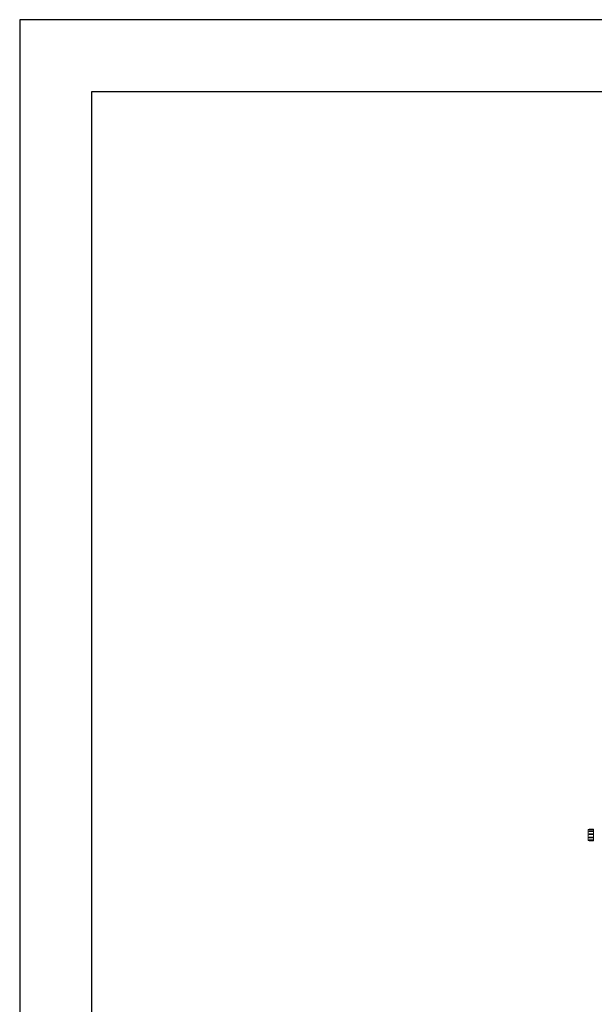
# Model space of a CAD drawing. Units: millimetres. Extents: x 674 to 20743, y -1968 to 4722.
# Drawn here: x 16543 to 17342, y -364 to 1002 of the extents above; entities that cross this region are included whole.
import ezdxf

# ---------------------------------------------------------------- set-up
doc = ezdxf.new("R2010")
doc.units = ezdxf.units.MM
doc.layers.add('Flowair', color=1, linetype='Continuous')

# ---------------------------------------------------------------- blocks, each defined once
blk = doc.blocks.new('ELIS G-W-200 mont. poziomy')
at = {"layer": 'Flowair', "color": 1, "linetype": 'Continuous', "lineweight": 15}
for p, q in [((35400.6, -269.75), (35400.6, -269.67)), ((35400.6, -269.75), (35400.6, -269.87)), ((35400.6, -269.96), (35400.6, -269.82)), ((35401.8, -269.96), (35400.6, -269.96)), ((35400.6, -269.96), (35400.6, -270.51)), ((35400.6, -270.13), (35400.6, -270.1)), ((35400.6, -270.68), (35400.6, -270.49)), ((35401.8, -269.75), (35401.8, -269.67)), ((35401.8, -269.96), (35401.8, -269.82)), ((35401.8, -270.49), (35401.8, -270.68)), ((35402.1, -272.85), (35402.1, -269.75)), ((35401.8, -270.68), (35400.6, -270.68)), ((35400.6, -270.68), (35400.6, -271.44)), ((35400.6, -270.96), (35400.6, -270.95)), ((35400.6, -271.44), (35401.8, -271.44)), ((35400.6, -271.44), (35400.6, -271.64)), ((35400.6, -271.64), (35400.6, -272.32)), ((35400.6, -272.1), (35400.6, -272.09)), ((35400.6, -272.32), (35401.8, -272.32)), ((35400.6, -272.49), (35400.6, -272.32)), ((35400.6, -272.46), (35400.6, -272.81)), ((35400.6, -272.78), (35400.6, -272.72)), ((35400.6, -272.81), (35401.8, -272.81)), ((35400.6, -272.93), (35400.6, -272.81)), ((35400.6, -272.84), (35400.6, -272.85)), ((35401.8, -271.44), (35401.8, -271.64)), ((35401.8, -272.49), (35401.8, -272.32)), ((35401.8, -272.93), (35401.8, -272.81))]:
    blk.add_line(p, q, dxfattribs=at)
for points in [[(35401.8, -269.67), (35400.6, -269.67)], [(35402.1, -269.75), (35400.6, -269.75)], [(35401.8, -269.82), (35400.6, -269.82)], [(35401.8, -270.49), (35400.6, -270.49)], [(35400.6, -271.64), (35401.8, -271.64)], [(35400.6, -272.49), (35401.8, -272.49)], [(35400.6, -272.93), (35401.8, -272.93)], [(35401.8, -272.85), (35402.1, -272.85)]]:
    blk.add_open_spline(points, degree=1, dxfattribs=at)

msp = doc.modelspace()

# ---------------------------------------------------------------- linework, layer by layer
for p, q in [((18643.445, 1001.844), (16543.445, 1001.844)), ((16543.445, 1001.844), (16543.445, -1968.156)), ((18643.445, 901.844), (16643.445, 901.844)), ((16643.445, 901.844), (16643.445, -1868.156))]:
    msp.add_line(p, q)

# ---------------------------------------------------------------- block references
at = {"layer": 'Flowair', "xscale": 5, "yscale": 5, "zscale": 5, "rotation": 180}
msp.add_blockref('ELIS G-W-200 mont. poziomy', (194343.406, -1486.087), dxfattribs=at)

doc.saveas('drawing.dxf')
